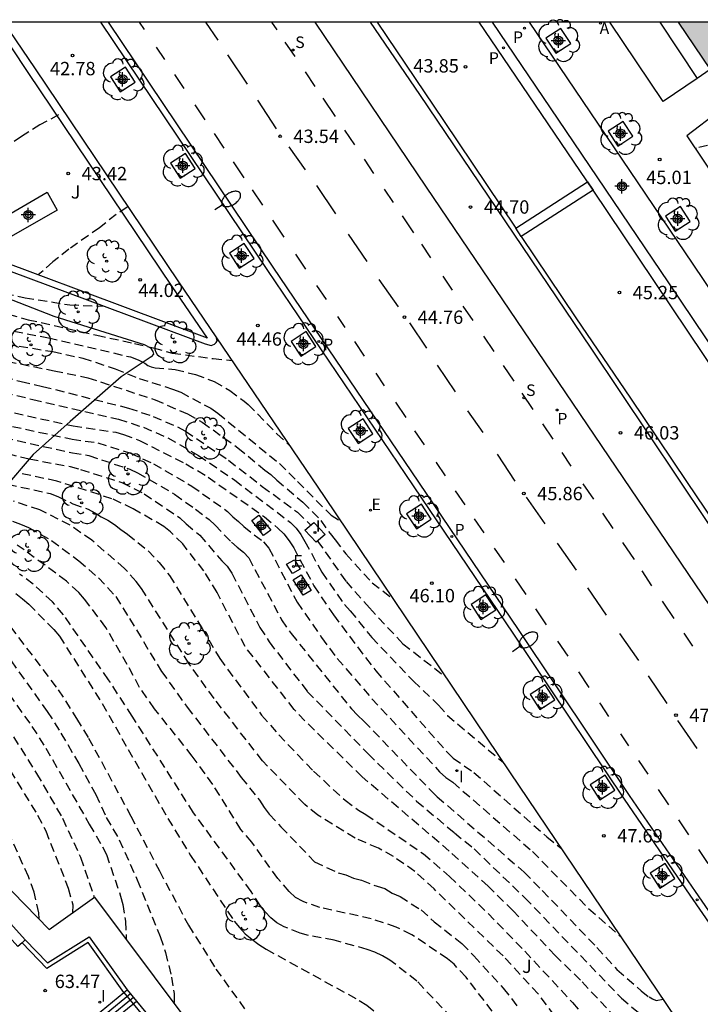
# Model space of a CAD drawing. Units: metres. Extents: x 581343 to 581699, y 4795539 to 4795791.
# Drawn here: x 581469 to 581508, y 4795735 to 4795790 of the extents above; entities that cross this region are included whole.
import ezdxf

# ---------------------------------------------------------------- set-up
doc = ezdxf.new("R2010")
doc.units = ezdxf.units.M
doc.header["$MEASUREMENT"] = 0
doc.linetypes.add('TRAZOS_NORMALES', pattern=[0.75, 0.5, -0.25])
for name, color, linetype in [('010106', 9, 'Continuous'), ('020194', 31, 'TRAZOS_NORMALES'), ('020195', 30, 'TRAZOS_NORMALES'), ('020204', 9, 'Continuous'), ('020308', 9, 'Continuous'), ('060106', 9, 'Continuous'), ('060108', 9, 'Continuous'), ('060113', 4, 'Continuous'), ('060117', 9, 'Continuous'), ('060141', 9, 'Continuous'), ('060144', 9, 'Continuous'), ('060145', 9, 'Continuous'), ('070105', 6, 'Continuous'), ('090111', 4, 'Continuous'), ('100101', 9, 'Continuous'), ('100105', 3, 'Continuous'), ('100107', 3, 'Continuous'), ('100119', 4, 'Continuous'), ('100202', 3, 'Continuous'), ('100302', 7, 'Continuous'), ('200205', 4, 'Continuous'), ('200305', 4, 'Continuous'), ('210203', 4, 'Continuous'), ('210204', 9, 'Continuous'), ('210205', 4, 'Continuous'), ('210303', 4, 'Continuous'), ('210304', 9, 'Continuous'), ('210305', 4, 'Continuous'), ('220205', 1, 'Continuous'), ('220305', 1, 'Continuous'), ('250202', 9, 'Continuous'), ('260101', 9, 'Continuous'), ('270104', 9, 'Continuous'), ('270204', 9, 'Continuous'), ('270304', 9, 'Continuous'), ('990501', 21, 'Continuous'), ('Centroides', 1, 'Continuous')]:
    doc.layers.add(name, color=color, linetype=linetype)
doc.layers.add('080111', color=7, linetype='Continuous', lineweight=30)
doc.styles.add('ARIAL', font='arial.ttf', dxfattribs={"height": 1})
doc.styles.add('ROMANS', font='romans__.ttf', dxfattribs={"height": 1})

# ---------------------------------------------------------------- blocks, each defined once
blk = doc.blocks.new('Centroide')
for points in [[(0.402, 0), (-0.402, 0)], [(0, -0.402), (0, 0.402)]]:
    blk.add_lwpolyline(points)
for radius in [0.256, 0.159]:
    blk.add_circle((0, 0), radius)
blk = doc.blocks.new('ARBOL')
blk.add_circle((0, 0), 0.0587)
for centre, radius, start, end in [((-0.28, 0.855), 0.3, 359.2878, 173.6078), ((0.097, 0.97), 0.21, 23.1565, 160.4665), ((0.438, 0.881), 0.24, 301.578, 139.328), ((-0.564, 0.381), 0.532, 92.28, 254.58), ((0.656, 0.288), 0.443, 319.8556, 114.7656), ((-0.091, 0.321), 0.12, 119.14, 310.56), ((0.819, -0.249), 0.383, 235.5275, 62.0275), ((-0.556, -0.339), 0.555, 142.64, 266.54), ((-0.039, -0.384), 0.21, 189.64, 323.88), ((-0.301, -0.676), 0.45, 213.78, 295.32), ((0.299, -0.624), 0.532, 224.67, 0.24)]:
    blk.add_arc(centre, radius, start, end)
blk = doc.blocks.new('REIND')
blk.add_circle((0, 0), 0.055)
blk = doc.blocks.new('ABAS')
blk.add_circle((0, 0), 0.055)
blk = doc.blocks.new('PLUVI3')
blk.add_circle((0, 0), 0.055)
blk = doc.blocks.new('REGELE')
blk.add_circle((0, 0), 0.055)
blk = doc.blocks.new('FAREDI')
blk.add_line((0, 0), (0.5, 0))
blk.add_lwpolyline([(0.5, 0, 0.159986), (0.538, -0.117, 0.106322), (0.675, -0.238, 0.071006), (0.858, -0.309, 0.057309), (1.099, -0.337, 0.057309), (1.339, -0.309, 0.071006), (1.522, -0.238, 0.106322), (1.659, -0.117, 0.159986), (1.697, 0, 0.159986), (1.659, 0.117, 0.106322), (1.522, 0.238, 0.071006), (1.339, 0.309, 0.057309), (1.099, 0.337, 0.057309), (0.858, 0.309, 0.071006), (0.675, 0.238, 0.106322), (0.538, 0.117, 0.159986)], format="xyb", close=True)
blk = doc.blocks.new('COTAPU')
blk.add_circle((0, 0), 0.075)
blk = doc.blocks.new('PLUVI2')
blk.add_circle((0, 0), 0.055)
blk = doc.blocks.new('SANEA')
blk.add_circle((0, 0), 0.055)

msp = doc.modelspace()

# ---------------------------------------------------------------- hatches: boundary and pattern name
at = {"layer": '990501'}
msp.add_hatch(color=256, dxfattribs=at).paths.add_polyline_path([(581530.573, 4795790.198), (581506.458, 4795790.198), (581512.058, 4795781.91), (581513.515, 4795782.88), (581512.555, 4795784.323), (581517.868, 4795787.913), (581520.791, 4795783.587)], flags=0)

# ---------------------------------------------------------------- linework, layer by layer
at = {"layer": '010106'}
msp.add_lwpolyline([(581344.212, 4795540.209), (581694.202, 4795540.201), (581694.207, 4795790.194), (581344.217, 4795790.202)], close=True, dxfattribs=at)
at = {"layer": '020194'}
for points, elevation in [([(581471.675, 4795785.001), (581470.632, 4795784.44), (581469.591, 4795783.782), (581468.732, 4795783.173), (581467.763, 4795782.442), (581467.584, 4795782.271), (581466.615, 4795781.456), (581465.669, 4795780.773), (581464.062, 4795779.363), (581463.278, 4795778.72)], 43.14), ([(581508.108, 4795783.284), (581507.474, 4795783.137), (581507.418, 4795783.109)], 45.14), ([(581475.528, 4795779.809), (581474.91, 4795779.405), (581473.969, 4795778.665), (581472.258, 4795777.454), (581471.361, 4795776.748), (581470.539, 4795776.011)], 43.64), ([(581468.655, 4795774.979), (581469.794, 4795774.733), (581472.311, 4795774.33), (581474.232, 4795774.26)], 44.14), ([(581469.173, 4795772.853), (581471.109, 4795772.484), (581475.713, 4795771.408), (581476.148, 4795771.254), (581476.52, 4795771.052), (581476.692, 4795770.932), (581476.878, 4795770.849), (581477.094, 4795770.796), (581478.221, 4795770.704), (581479.355, 4795770.424), (581480.413, 4795770.026), (581481.285, 4795769.531), (581482.104, 4795768.924), (581482.32, 4795768.744), (581483.935, 4795767.09), (581484.684, 4795766.409)], 45.14), ([(581467.985, 4795772.259), (581471.348, 4795771.708), (581473.031, 4795771.34), (581474.857, 4795770.744), (581476.206, 4795770.198), (581478.08, 4795769.599), (581478.532, 4795769.423), (581480.222, 4795768.525), (581480.62, 4795768.244), (581484.073, 4795765.432), (581485.093, 4795764.424), (581486.974, 4795762.522), (581487.56, 4795762.159)], 45.64), ([(581465.741, 4795771.156), (581469.567, 4795770.024), (581470.774, 4795769.757), (581475.607, 4795768.538), (581476.985, 4795768.072), (581478.36, 4795767.477), (581478.796, 4795767.239), (581481.224, 4795765.611), (581483.112, 4795764.14), (581485.092, 4795762.692), (581485.84, 4795761.973)], 46.64), ([(581468.801, 4795771.159), (581471.431, 4795770.635), (581473.325, 4795770.236), (581477.095, 4795769.007), (581478.91, 4795768.21), (581479.742, 4795767.749), (581481.739, 4795766.311), (581483.252, 4795765.061), (581483.588, 4795764.819), (581483.932, 4795764.494), (581485.387, 4795763.263), (581486.397, 4795762.23), (581486.918, 4795761.493), (581487.208, 4795761.142), (581487.806, 4795760.35), (581489.279, 4795758.734), (581490.493, 4795757.797)], 46.14), ([(581464.805, 4795769.231), (581472.491, 4795767.537), (581474.882, 4795767.186), (581475.324, 4795767.057), (581476.215, 4795766.72), (581478.828, 4795765.412), (581480.066, 4795764.666), (581483.235, 4795762.433), (581483.991, 4795761.798), (581484.316, 4795761.483), (581484.621, 4795761.094), (581484.877, 4795760.694), (581486.005, 4795758.56), (581487.106, 4795756.924), (581489.482, 4795753.786), (581493.519, 4795749.196), (581493.823, 4795748.883), (581494.99, 4795748.09), (581499.093, 4795744.47), (581499.913, 4795743.809)], 47.64), ([(581469.092, 4795767.51), (581472.431, 4795766.791), (581473.873, 4795766.587), (581475.712, 4795766.004), (581476.998, 4795765.415), (581479.152, 4795764.16), (581481.167, 4795762.737), (581481.463, 4795762.438), (581481.773, 4795762.173), (581482.072, 4795761.884), (581483.184, 4795761.03), (581483.487, 4795760.676), (581485.073, 4795757.635), (581486.447, 4795755.657), (581487.324, 4795754.479), (581489.267, 4795752.223), (581493.071, 4795748.128), (581493.424, 4795747.795), (581493.814, 4795747.53), (581498.287, 4795743.64), (581501.437, 4795740.44), (581503.296, 4795738.802)], 48.14), ([(581468.616, 4795766.874), (581472.453, 4795766.024), (581473.383, 4795765.874), (581475.679, 4795765.105), (581476.11, 4795764.901), (581478.194, 4795763.703), (581479.358, 4795762.863), (581480.122, 4795762.276), (581480.461, 4795761.971), (581481.383, 4795761.018), (581481.707, 4795760.722), (581482.064, 4795760.452), (581482.352, 4795760.133), (581484.197, 4795756.654), (581484.731, 4795755.879), (581488.124, 4795751.651), (581488.462, 4795751.298), (581488.819, 4795750.963), (581492.59, 4795747.057), (581492.937, 4795746.718), (581497.818, 4795742.487), (581498.835, 4795741.454), (581501.891, 4795738.263), (581503.028, 4795737.017), (581504.39, 4795735.818), (581504.829, 4795735.483), (581505.015, 4795735.373), (581505.226, 4795735.285), (581505.624, 4795735.355)], 48.64), ([(581468.08, 4795766.159), (581470.033, 4795765.68), (581472.321, 4795765.256), (581472.911, 4795765.093), (581475.232, 4795764.365), (581476.482, 4795763.725), (581478.476, 4795762.383), (581478.834, 4795762.038), (581479.598, 4795761.407), (581480.843, 4795759.959), (581481.15, 4795759.662), (581481.408, 4795759.268), (581482.979, 4795756.228), (581483.5, 4795755.41), (581485.642, 4795752.636), (581489.053, 4795749.132), (581491.776, 4795746.476), (581493.899, 4795744.692), (581495.004, 4795743.794), (581497.86, 4795741.044), (581503.279, 4795735.412), (581505.047, 4795733.916), (581507.025, 4795732.505)], 49.14), ([(581468.823, 4795764.271), (581471.196, 4795763.739), (581471.634, 4795763.568), (581472.479, 4795763.169), (581473.33, 4795762.871), (581473.716, 4795762.659), (581474.076, 4795762.427), (581474.444, 4795762.246), (581474.816, 4795762.007), (581475.169, 4795761.721), (581475.549, 4795761.467), (581476.698, 4795760.529), (581477.332, 4795759.871), (581477.898, 4795759.145), (581479.735, 4795756.173), (581480.721, 4795754.483), (581483.078, 4795751.307), (581484.035, 4795750.205), (581485.992, 4795748.151), (581487.762, 4795746.521), (581488.524, 4795745.972), (581488.918, 4795745.73), (581492.16, 4795743.521), (581493.627, 4795742.246), (581495.786, 4795740.176), (581497.851, 4795738.054), (581500.521, 4795735.177), (581501.303, 4795734.23)], 50.14), ([(581499.969, 4795733.839), (581498.615, 4795735.647), (581496.63, 4795737.785), (581492.755, 4795741.552), (581491.68, 4795742.533), (581490.481, 4795743.363), (581489.637, 4795743.829), (581488.329, 4795744.391), (581486.232, 4795745.684), (581485.497, 4795746.291), (581483.124, 4795748.737), (581480.409, 4795752.234), (581478.994, 4795754.199), (581476.33, 4795758.411), (581476.039, 4795758.804), (581475.381, 4795759.537), (581473.544, 4795761.116), (581472.329, 4795761.957), (581470.626, 4795762.83), (581469.142, 4795763.305)], 50.64), ([(581467.685, 4795762.707), (581469.545, 4795762.028), (581469.991, 4795761.83), (581471.283, 4795761.111), (581472.813, 4795759.972), (581473.91, 4795759.012), (581474.892, 4795757.961), (581475.66, 4795756.724), (581477.456, 4795753.756), (581478.897, 4795751.752), (581481.934, 4795747.809), (581482.954, 4795746.533), (581483.21, 4795746.126), (581483.506, 4795745.739), (581484.163, 4795745.033), (581486.048, 4795743.074), (581487.367, 4795742.454), (581487.795, 4795742.331), (581488.242, 4795742.153), (581488.679, 4795742.039), (581489.559, 4795741.695), (581489.986, 4795741.57), (581490.402, 4795741.315), (581490.846, 4795741.118), (581492.031, 4795740.372), (581492.76, 4795739.708), (581494.319, 4795738.482), (581494.992, 4795737.785), (581496.645, 4795735.982), (581497.515, 4795734.856)], 51.14), ([(581486.217, 4795761.076), (581487.818, 4795758.806), (581489.127, 4795757.32), (581491.005, 4795755.306), (581493.424, 4795753.438)], 46.64), ([(581496.017, 4795734.682), (581494.555, 4795736.597), (581493.88, 4795737.32), (581493.521, 4795737.619), (581491.515, 4795738.976), (581490.632, 4795739.399), (581489.226, 4795739.874), (581486.341, 4795740.501), (581485.413, 4795740.837), (581484.977, 4795741.058), (581484.628, 4795741.395), (581483.978, 4795742.13), (581482.533, 4795744.162), (581481.916, 4795744.891), (581480.338, 4795747.409), (581479.181, 4795749.003), (581477.067, 4795751.663), (581476.222, 4795752.856), (581475.534, 4795754.145), (581474.332, 4795756.228), (581473.13, 4795757.813), (581472.815, 4795758.18), (581472.119, 4795758.815), (581469.753, 4795760.578), (581469.355, 4795760.842)], 51.64), ([(581469.271, 4795758.125), (581469.642, 4795757.837), (581470.005, 4795757.523), (581471.404, 4795756.118), (581471.72, 4795755.74), (581474.129, 4795751.955), (581475.577, 4795749.382), (581477.811, 4795745.505), (581479.092, 4795743.424), (581481.533, 4795739.731), (581481.838, 4795739.377), (581482.158, 4795739.034), (581482.521, 4795738.721), (581482.917, 4795738.431), (581483.33, 4795738.162), (581488.562, 4795735.284), (581488.979, 4795735.016), (581493.213, 4795731.6), (581493.552, 4795731.251), (581495.445, 4795728.917), (581496.706, 4795727.068), (581497.105, 4795726.605), (581497.681, 4795726.099)], 52.64), ([(581468.979, 4795756.265), (581471.655, 4795752.727), (581472.692, 4795751.115), (581473.364, 4795750.015), (581475.732, 4795745.636), (581477.34, 4795742.558), (581478.973, 4795739.503), (581480.509, 4795737.048), (581483.428, 4795733.013), (581487.162, 4795729.606), (581488.598, 4795728.949), (581489.234, 4795728.612), (581491.17, 4795728.62), (581491.634, 4795728.492), (581492.085, 4795728.286), (581492.518, 4795728.05), (581493.319, 4795727.483), (581494.083, 4795726.776), (581494.482, 4795726.472), (581494.996, 4795726.209), (581495.511, 4795725.97), (581496.101, 4795725.731), (581496.845, 4795725.527)], 53.14), ([(581467.597, 4795754.31), (581470.178, 4795750.667), (581470.959, 4795749.454), (581473.402, 4795745.179), (581474.15, 4795743.913), (581474.361, 4795743.48), (581475.157, 4795741.148), (581475.286, 4795740.681), (581475.426, 4795739.738), (581475.478, 4795738.699)], 54.14), ([(581469.011, 4795754.343), (581471.042, 4795751.511), (581471.808, 4795750.291), (581472.812, 4795748.584), (581473.764, 4795746.844), (581474.353, 4795745.561), (581475.087, 4795744.3), (581476.094, 4795742.062), (581477.388, 4795738.867), (581477.682, 4795737.984), (581478.021, 4795736.601), (581478.163, 4795735.678), (581478.177, 4795735.099)], 53.64), ([(581468.965, 4795748.19), (581470.502, 4795745.685), (581470.953, 4795744.805), (581472.221, 4795741.592), (581472.473, 4795740.656), (581472.456, 4795740.197)], 55.14), ([(581470.579, 4795739.861), (581470.577, 4795740.198), (581470.298, 4795741.368), (581469.984, 4795742.24), (581468.251, 4795746.071)], 55.64)]:
    msp.add_lwpolyline(points, dxfattribs=dict(at, elevation=elevation))
at = {"layer": '020195'}
for points, elevation in [([(581468.12, 4795774.001), (581469.971, 4795773.5), (581473.815, 4795772.63), (581475.944, 4795772.169), (581476.991, 4795771.914), (581478.054, 4795771.628), (581480.352, 4795771.316), (581481.441, 4795771.213)], 44.64), ([(581464.962, 4795770.286), (581470.229, 4795769.028), (581475.032, 4795767.919), (581476.439, 4795767.458), (581477.807, 4795766.869), (581479.536, 4795765.879), (581481.555, 4795764.502), (581484.698, 4795762.113), (581485.018, 4795761.788), (581485.283, 4795761.443), (581485.511, 4795761.051), (581486.45, 4795759.326), (581487.725, 4795757.51), (581488.045, 4795757.166), (581489.258, 4795755.659), (581491.595, 4795753.211), (581493.013, 4795751.859), (581493.507, 4795751.289), (581496.652, 4795748.638)], 47.14), ([(581506.135, 4795731.893), (581505.273, 4795732.421), (581504.281, 4795733.074), (581503.402, 4795733.886), (581502.955, 4795734.317), (581500.973, 4795736.431), (581499.567, 4795737.799), (581497.193, 4795740.321), (581495.799, 4795741.695), (581493.609, 4795743.671), (581488.722, 4795747.838), (581485.505, 4795750.979), (581484.903, 4795751.623), (581482.15, 4795755.146), (581480.574, 4795758.182), (581479.832, 4795759.399), (581478.644, 4795760.91), (581477.959, 4795761.591), (581477.585, 4795761.897), (581475.867, 4795762.885), (581474.674, 4795763.45), (581471.584, 4795764.437), (581469.372, 4795764.911)], 49.64), ([(581493.737, 4795734.329), (581491.792, 4795736.376), (581490.276, 4795737.554), (581489.866, 4795737.792), (581489.439, 4795737.991), (581488.996, 4795738.155), (581487.155, 4795738.664), (581485.708, 4795738.938), (581485.241, 4795739.054), (581484.346, 4795739.425), (581483.939, 4795739.65), (581483.586, 4795739.928), (581483.28, 4795740.26), (581483, 4795740.618), (581482.485, 4795741.409), (581479.25, 4795745.826), (581475.81, 4795751.245), (581474.483, 4795753.286), (581471.945, 4795756.935), (581471.336, 4795757.658), (581470.256, 4795758.657), (581469.474, 4795759.218)], 52.14), ([(581469.147, 4795750.077), (581470.445, 4795748.031), (581471.891, 4795745.513), (581472.911, 4795743.322), (581473.681, 4795741.065)], 54.64)]:
    msp.add_lwpolyline(points, dxfattribs=dict(at, elevation=elevation))
at = {"layer": '060106', "flags": 128}
msp.add_lwpolyline([(581475.344, 4795735.732), (581477.613, 4795732.986)], dxfattribs=at)
at = {"layer": '060108', "flags": 128}
for points in [[(581474.035, 4795790.199), (581483.404, 4795776.257), (581491.585, 4795764.182), (581497.218, 4795755.848), (581503.422, 4795746.585), (581507.118, 4795741.201), (581510.166, 4795736.777), (581511.649, 4795737.794), (581512.66, 4795736.327), (581514.487, 4795733.697), (581515.599, 4795732.055), (581514.015, 4795730.87), (581517.85, 4795725.283), (581524.731, 4795715.075), (581528.523, 4795709.495), (581533.751, 4795701.721), (581537.485, 4795696.293), (581541.875, 4795689.718), (581542.098, 4795689.386)], [(581557.5, 4795684.549), (581547.909, 4795698.767), (581536.904, 4795715.013), (581530.151, 4795724.951), (581522.375, 4795736.619), (581520.631, 4795735.515), (581519.671, 4795736.924), (581516.797, 4795741.196), (581518.431, 4795742.309), (581511.073, 4795753.279), (581500.161, 4795769.387), (581492.341, 4795780.947), (581486.082, 4795790.199)], [(581489.162, 4795790.198), (581491.942, 4795786.133), (581501.561, 4795771.907), (581509.707, 4795759.745), (581517.173, 4795748.81), (581521.065, 4795742.881), (581521.614, 4795742.053), (581523.441, 4795739.408), (581524.121, 4795738.5), (581527.71, 4795733.196), (581531.955, 4795726.897), (581536.592, 4795720.075), (581543.77, 4795709.439), (581550.24, 4795699.812), (581557.353, 4795689.205)], [(581498.102, 4795790.198), (581500.649, 4795786.443), (581507.288, 4795776.618), (581514.589, 4795765.779), (581521.188, 4795755.999), (581526.74, 4795747.818), (581525.356, 4795746.884)]]:
    msp.add_lwpolyline(points, dxfattribs=at)
at = {"layer": '060113', "flags": 128}
for points in [[(581542.395, 4795689.604), (581537.796, 4795696.491), (581534.062, 4795701.92), (581528.835, 4795709.693), (581525.043, 4795715.273), (581518.161, 4795725.481), (581514.536, 4795730.763), (581516.116, 4795731.945), (581514.799, 4795733.894), (581512.968, 4795736.529), (581511.734, 4795738.308), (581510.258, 4795737.295), (581507.428, 4795741.4), (581503.733, 4795746.783), (581497.53, 4795756.044), (581491.897, 4795764.379), (581483.716, 4795776.454), (581474.479, 4795790.199)], [(581501.683, 4795780.761), (581496.632, 4795788.213), (581495.293, 4795790.198)], [(581525.356, 4795746.884), (581519.899, 4795754.947), (581511.436, 4795767.4), (581505.94, 4795775.573), (581499.716, 4795784.763), (581496.031, 4795790.198)], [(581564.542, 4795687.725), (581551.471, 4795707.051), (581544.358, 4795717.527), (581537.021, 4795728.44), (581530.104, 4795738.713), (581525.395, 4795745.696), (581518.426, 4795755.991), (581511.624, 4795765.974), (581504.222, 4795777.017), (581501.683, 4795780.761)]]:
    msp.add_lwpolyline(points, dxfattribs=at)
at = {"layer": '060117', "flags": 128}
for points in [[(581472.801, 4795733.639), (581475.344, 4795735.732)], [(581475.344, 4795735.732), (581475.532, 4795735.886)], [(581475.532, 4795735.886), (581477.797, 4795733.137)]]:
    msp.add_lwpolyline(points, dxfattribs=at)
at = {"layer": '060141', "flags": 128}
for points in [[(581472.973, 4795733.435), (581475.706, 4795735.675)], [(581473.151, 4795733.226), (581475.88, 4795735.463)], [(581473.328, 4795733.017), (581476.055, 4795735.252)]]:
    msp.add_lwpolyline(points, dxfattribs=at)
at = {"layer": '060144', "flags": 128}
msp.add_lwpolyline([(581475.344, 4795735.732), (581473.329, 4795738.537), (581471.019, 4795737.088), (581469.624, 4795738.52)], dxfattribs=at)
at = {"layer": '060145', "flags": 128}
msp.add_lwpolyline([(581506.979, 4795732.471), (581507.376, 4795732.762), (581497.003, 4795748.116), (581486.645, 4795763.521), (581480.526, 4795772.531)], dxfattribs=at)
at = {"layer": '070105', "flags": 128}
for points in [[(581480.032, 4795772.471), (581463.602, 4795778.598), (581460.068, 4795779.924), (581458.815, 4795780.298), (581457.086, 4795780.445), (581455.814, 4795780.38), (581454.523, 4795780.224), (581442.097, 4795778.258), (581440.484, 4795777.991), (581438.748, 4795777.817), (581437.297, 4795777.734), (581435.394, 4795777.746), (581433.425, 4795777.893), (581430.763, 4795778.154), (581428.992, 4795778.455), (581426.672, 4795779.061), (581425.259, 4795779.553), (581424.525, 4795779.783), (581422.903, 4795780.523), (581420.997, 4795781.683), (581419.919, 4795782.545), (581418.293, 4795784.18), (581415.304, 4795788.555), (581414.717, 4795789.518)], [(581425.218, 4795779.197), (581426.57, 4795778.726), (581428.918, 4795778.113), (581430.717, 4795777.807), (581433.395, 4795777.544), (581435.38, 4795777.396), (581437.306, 4795777.384), (581438.775, 4795777.468), (581440.53, 4795777.644), (581442.153, 4795777.912), (581454.571, 4795779.877), (581455.844, 4795780.031), (581457.08, 4795780.094), (581458.749, 4795779.952), (581459.956, 4795779.592), (581463.479, 4795778.27), (581479.909, 4795772.143)], [(581454.64, 4795749.697), (581456.207, 4795749.365), (581458.187, 4795748.81), (581460, 4795748.176), (581462.232, 4795747.206), (581464.389, 4795745.96), (581466.347, 4795744.182), (581471.154, 4795739.274), (581473.696, 4795741.075), (581480.399, 4795732.137), (581485.213, 4795725.228), (581488.705, 4795719.937)], [(581469.803, 4795738.682), (581467.818, 4795740.875), (581465.499, 4795743.054), (581463.96, 4795744.457), (581462.883, 4795745.278), (581461.611, 4795746.093)], [(581469.624, 4795738.52), (581469.395, 4795738.313), (581467.425, 4795740.489), (581465.125, 4795742.65), (581463.607, 4795744.034), (581462.567, 4795744.827), (581461.314, 4795745.63), (581461.512, 4795745.939)], [(581469.803, 4795738.682), (581469.624, 4795738.52)], [(581469.803, 4795738.682), (581471.056, 4795737.394), (581473.393, 4795738.86), (581475.532, 4795735.886)]]:
    msp.add_lwpolyline(points, dxfattribs=at)
at = {"layer": '080111', "flags": 128}
msp.add_lwpolyline([(581506.458, 4795790.198), (581508.254, 4795787.539)], dxfattribs=at)
at = {"layer": '090111', "flags": 128}
for points in [[(581505.436, 4795790.198), (581507.526, 4795787.043)], [(581468.313, 4795779.087), (581471.029, 4795780.651), (581471.605, 4795779.652), (581468.889, 4795778.088), (581468.313, 4795779.087)]]:
    msp.add_lwpolyline(points, dxfattribs=at)
at = {"layer": '100101', "flags": 128}
for points in [[(581499.589, 4795788.464), (581500.428, 4795789.011), (581499.881, 4795789.85), (581499.042, 4795789.303), (581499.589, 4795788.464)], [(581475.138, 4795786.293), (581475.977, 4795786.84), (581475.43, 4795787.679), (581474.591, 4795787.132), (581475.138, 4795786.293)], [(581503.081, 4795783.248), (581503.92, 4795783.795), (581503.373, 4795784.634), (581502.535, 4795784.087), (581503.081, 4795783.248)], [(581478.511, 4795781.442), (581479.35, 4795781.989), (581478.803, 4795782.828), (581477.964, 4795782.281), (581478.511, 4795781.442)], [(581506.294, 4795778.473), (581507.133, 4795779.02), (581506.586, 4795779.859), (581505.747, 4795779.312), (581506.294, 4795778.473)], [(581481.811, 4795776.394), (581482.65, 4795776.941), (581482.103, 4795777.78), (581481.264, 4795777.233), (581481.811, 4795776.394)], [(581485.281, 4795771.443), (581486.12, 4795771.99), (581485.573, 4795772.829), (581484.734, 4795772.282), (581485.281, 4795771.443)], [(581488.49, 4795766.551), (581489.329, 4795767.098), (581488.782, 4795767.937), (581487.943, 4795767.39), (581488.49, 4795766.551)], [(581491.764, 4795761.764), (581492.603, 4795762.311), (581492.056, 4795763.15), (581491.217, 4795762.603), (581491.764, 4795761.764)], [(581495.379, 4795756.669), (581496.218, 4795757.216), (581495.671, 4795758.055), (581494.832, 4795757.508), (581495.379, 4795756.669)], [(581498.702, 4795751.616), (581499.541, 4795752.163), (581498.994, 4795753.002), (581498.155, 4795752.455), (581498.702, 4795751.616)], [(581502.064, 4795746.548), (581502.903, 4795747.095), (581502.356, 4795747.934), (581501.517, 4795747.387), (581502.064, 4795746.548)], [(581505.441, 4795741.594), (581506.279, 4795742.14), (581505.733, 4795742.979), (581504.894, 4795742.433), (581505.441, 4795741.594)]]:
    msp.add_lwpolyline(points, dxfattribs=at)
at = {"layer": '100105', "flags": 128}
for points in [[(581507.526, 4795787.043), (581505.625, 4795785.747), (581502.627, 4795790.198)], [(581508.76, 4795785.201), (581506.945, 4795783.813), (581512.67, 4795775.293), (581516.065, 4795774.672), (581526.453, 4795781.748), (581533.192, 4795786.287), (581531.427, 4795788.862)], [(581508.254, 4795787.539), (581507.526, 4795787.043)], [(581468.676, 4795774.757), (581471.408, 4795773.706), (581476.49, 4795772.112), (581476.836, 4795771.926), (581476.971, 4795771.722), (581477.007, 4795771.573), (581476.871, 4795771.407), (581475.183, 4795770.294), (581472.336, 4795767.784), (581470.244, 4795765.926), (581468.584, 4795763.993)]]:
    msp.add_lwpolyline(points, dxfattribs=at)
at = {"layer": '100107', "flags": 128}
for points in [[(581480.032, 4795772.471), (581478.063, 4795775.37), (581469.978, 4795787.382), (581468.073, 4795790.199)], [(581480.526, 4795772.531), (581478.425, 4795775.624), (581470.341, 4795787.636), (581468.608, 4795790.199)], [(581479.909, 4795772.143), (581480.25, 4795772.057), (581480.43, 4795772.124), (581480.529, 4795772.21), (581480.578, 4795772.315), (581480.526, 4795772.531)]]:
    msp.add_lwpolyline(points, dxfattribs=at)
at = {"layer": '100119', "flags": 128}
for points in [[(581483.19, 4795761.387), (581482.531, 4795762.227), (581482.928, 4795762.518), (581483.587, 4795761.678), (581483.19, 4795761.387)], [(581485.414, 4795758.041), (581484.851, 4795758.906), (581485.288, 4795759.172), (581485.851, 4795758.307), (581485.414, 4795758.041)]]:
    msp.add_lwpolyline(points, dxfattribs=at)
at = {"layer": '260101', "flags": 128}
for points in [[(581476.502, 4795789.788), (581476.226, 4795790.199)], [(581479.93, 4795790.199), (581480.61, 4795789.198)], [(581483.943, 4795789.767), (581483.652, 4795790.199)], [(581489.567, 4795790.198), (581493.287, 4795784.679), (581497.342, 4795778.634)], [(581477.638, 4795788.098), (581477.168, 4795788.796)], [(581484.955, 4795788.267), (581484.403, 4795789.085)], [(581481.166, 4795788.369), (581482.256, 4795786.72)], [(581478.729, 4795786.475), (581478.203, 4795787.257)], [(581486.084, 4795786.594), (581485.537, 4795787.404)], [(581487.228, 4795784.898), (581486.524, 4795785.941)], [(581479.915, 4795784.71), (581479.345, 4795785.558)], [(581482.848, 4795785.826), (581483.888, 4795784.206)], [(581480.981, 4795783.125), (581480.431, 4795783.943)], [(581488.301, 4795783.307), (581487.744, 4795784.133)], [(581484.61, 4795783.211), (581485.528, 4795781.91)], [(581482.098, 4795781.466), (581481.612, 4795782.186), (581481.496, 4795782.359)], [(581489.384, 4795781.702), (581488.843, 4795782.505)], [(581486.149, 4795781.031), (581487.225, 4795779.433)], [(581497.342, 4795778.634), (581501.377, 4795781.232)], [(581501.377, 4795781.232), (581501.683, 4795780.761)], [(581483.141, 4795779.921), (581482.559, 4795780.783)], [(581490.483, 4795780.073), (581489.976, 4795780.824)], [(581501.683, 4795780.761), (581497.648, 4795778.164)], [(581491.627, 4795778.377), (581490.984, 4795779.331)], [(581484.351, 4795778.127), (581483.708, 4795779.08)], [(581487.933, 4795778.307), (581488.987, 4795776.759)], [(581497.648, 4795778.164), (581497.342, 4795778.634)], [(581497.648, 4795778.164), (581500.717, 4795773.613), (581503.786, 4795769.087), (581506.935, 4795764.415), (581512.604, 4795756.024), (581521.522, 4795742.779)], [(581492.573, 4795776.975), (581492.062, 4795777.732)], [(581485.567, 4795776.327), (581484.989, 4795777.183)], [(581493.794, 4795775.166), (581493.272, 4795775.939)], [(581486.711, 4795774.631), (581486.174, 4795775.427)], [(581489.666, 4795775.764), (581490.735, 4795774.216)], [(581494.951, 4795773.448), (581494.4, 4795774.266)], [(581487.774, 4795773.056), (581487.354, 4795773.678)], [(581491.378, 4795773.322), (581492.338, 4795771.905)], [(581488.853, 4795771.458), (581488.305, 4795772.269)], [(581496.126, 4795771.707), (581495.544, 4795772.57)], [(581492.929, 4795770.939), (581493.94, 4795769.45)], [(581489.977, 4795769.793), (581489.501, 4795770.498)], [(581497.25, 4795770.041), (581496.657, 4795770.919)], [(581498.313, 4795768.466), (581497.705, 4795769.367)], [(581491.185, 4795768), (581490.604, 4795768.863)], [(581494.641, 4795768.375), (581495.5, 4795767.161)], [(581499.442, 4795766.792), (581498.859, 4795767.656)], [(581492.213, 4795766.477), (581491.682, 4795767.264)], [(581500.459, 4795765.285), (581499.943, 4795766.049)], [(581493.391, 4795764.738), (581492.887, 4795765.479), (581492.877, 4795765.494)], [(581496.309, 4795765.955), (581497.298, 4795764.444)], [(581494.501, 4795763.106), (581493.966, 4795763.893)], [(581501.719, 4795763.416), (581501.137, 4795764.279)], [(581497.927, 4795763.536), (581498.974, 4795762.039)], [(581495.57, 4795761.535), (581495.03, 4795762.328)], [(581502.822, 4795761.781), (581502.241, 4795762.643)], [(581504.002, 4795760.032), (581503.349, 4795761)], [(581496.705, 4795759.866), (581496.15, 4795760.682)], [(581499.674, 4795760.964), (581500.729, 4795759.431)], [(581504.989, 4795758.569), (581504.433, 4795759.394)], [(581497.922, 4795758.077), (581497.326, 4795758.953)], [(581501.371, 4795758.457), (581502.411, 4795756.917)], [(581506.232, 4795756.732), (581505.657, 4795757.579), (581505.581, 4795757.691)], [(581499.078, 4795756.377), (581498.472, 4795757.269)], [(581503.177, 4795755.885), (581504.232, 4795754.366)], [(581507.295, 4795755.168), (581506.792, 4795755.909)], [(581500.284, 4795754.604), (581499.709, 4795755.45)], [(581501.471, 4795752.86), (581500.879, 4795753.73)], [(581504.78, 4795753.502), (581505.828, 4795751.954)], [(581502.578, 4795751.228), (581502.117, 4795751.91), (581502.066, 4795751.985)], [(581506.434, 4795751.01), (581507.503, 4795749.433)], [(581503.699, 4795749.571), (581503.237, 4795750.253)], [(581504.769, 4795747.989), (581504.251, 4795748.754)], [(581505.935, 4795746.264), (581505.352, 4795747.127)], [(581507.065, 4795744.592), (581506.497, 4795745.432)], [(581508.154, 4795742.98), (581507.627, 4795743.76)]]:
    msp.add_lwpolyline(points, dxfattribs=at)
at = {"layer": '270104', "flags": 128}
for points in [[(581486.652, 4795761.446), (581486.144, 4795761.014), (581485.493, 4795761.677), (581486, 4795762.109), (581486.652, 4795761.446)], [(581485.245, 4795759.499), (581484.801, 4795759.26), (581484.481, 4795759.779), (581484.925, 4795760.018), (581485.245, 4795759.499)]]:
    msp.add_lwpolyline(points, dxfattribs=at)

# ---------------------------------------------------------------- block references
at = {"layer": '020204', "rotation": 359.9987685839998}
for p in [(581472.465, 4795788.327, 42.776), (581494.518, 4795787.697, 43.846), (581484.11, 4795783.794, 43.537), (581505.424, 4795782.492, 45.005), (581472.223, 4795781.701, 43.416), (581494.802, 4795779.824, 44.699), (581476.259, 4795775.734, 44.016), (581503.161, 4795775.024, 45.252), (581491.09, 4795773.64, 44.758), (581482.864, 4795773.178, 44.463), (581503.228, 4795767.15, 46.032), (581497.8, 4795763.739, 45.861), (581492.637, 4795758.716, 46.099), (581506.341, 4795751.297, 47.241), (581502.292, 4795744.531, 47.685), (581470.922, 4795735.836, 63.473)]:
    msp.add_blockref('COTAPU', p, dxfattribs=at)
at = {"layer": '100202', "rotation": 359.9987685839998}
for p in [(581499.735, 4795789.157), (581475.284, 4795786.986), (581503.227, 4795783.941), (581478.657, 4795782.135), (581506.44, 4795779.166), (581481.957, 4795777.087), (581474.377, 4795776.783), (581472.776, 4795773.94), (581470.126, 4795772.091), (581478.194, 4795772.245), (581485.427, 4795772.136), (581488.636, 4795767.244), (581479.909, 4795766.841), (581475.576, 4795764.841), (581472.973, 4795763.214), (581491.91, 4795762.457), (581470.027, 4795760.536), (581495.525, 4795757.362), (581479, 4795755.32), (581498.848, 4795752.309), (581502.21, 4795747.241), (581505.587, 4795742.286), (581482.166, 4795739.847)]:
    msp.add_blockref('ARBOL', p, dxfattribs=at)
at = {"layer": '200205', "rotation": 359.9987685839998}
msp.add_blockref('ABAS', (581502.099, 4795790.143, 44.216), dxfattribs=at)
at = {"layer": '210203', "rotation": 359.9987685839998}
for p in [(581497.837, 4795789.858, 43.77), (581496.649, 4795788.755, 43.77), (581499.67, 4795768.431, 45.67), (581493.757, 4795761.332, 45.669), (581507.535, 4795740.93, 47.954)]:
    msp.add_blockref('PLUVI2', p, dxfattribs=at)
at = {"layer": '210204', "rotation": 359.9987685839998}
for p in [(581484.845, 4795788.639, 43.362), (581497.805, 4795769.107, 45.504)]:
    msp.add_blockref('SANEA', p, dxfattribs=at)
at = {"layer": '210205', "rotation": 359.9987685839998}
msp.add_blockref('PLUVI3', (581486.289, 4795772.282, 44.445), dxfattribs=at)
at = {"layer": '220205', "rotation": 359.9987685839998}
for p in [(581489.193, 4795762.809, 45.565), (581484.863, 4795759.639, 48.01)]:
    msp.add_blockref('REGELE', p, dxfattribs=at)
at = {"layer": '250202'}
for p, rotation in [((581480.44, 4795779.685), 32.70076857963083), ((581497.168, 4795754.882), 35.88226858557893)]:
    msp.add_blockref('FAREDI', p, dxfattribs=dict(at, rotation=rotation))
at = {"layer": '270204', "rotation": 359.9987685839998}
for p in [(581486.072, 4795761.56, 46.682), (581494.043, 4795748.184, 47.728), (581473.99, 4795735.193, 63.435)]:
    msp.add_blockref('REIND', p, dxfattribs=at)
at = {"layer": 'Centroides', "rotation": 359.9987685839998}
for p in [(581499.736, 4795789.157), (581475.27, 4795786.988), (581503.224, 4795783.948), (581478.651, 4795782.139), (581503.306, 4795780.989), (581469.976, 4795779.38), (581506.44, 4795779.169), (581481.949, 4795777.09), (581485.42, 4795772.141), (581488.636, 4795767.252), (581491.91, 4795762.463), (581483.054, 4795761.953), (581485.346, 4795758.613), (581495.521, 4795757.364), (581498.844, 4795752.314), (581502.209, 4795747.245), (581505.581, 4795742.286)]:
    msp.add_blockref('Centroide', p, dxfattribs=at)

# ---------------------------------------------------------------- texts
at = {"layer": '020308', "style": 'ARIAL'}
for s, p in [('43.85', (581491.594, 4795787.374)), ('42.78', (581471.195, 4795787.22)), ('43.54', (581484.86, 4795783.419)), ('43.42', (581472.973, 4795781.326)), ('45.01', (581504.668, 4795781.112)), ('44.70', (581495.552, 4795779.449)), ('44.02', (581476.158, 4795774.772)), ('45.25', (581503.911, 4795774.649)), ('44.76', (581491.84, 4795773.265)), ('44.46', (581481.662, 4795772.04)), ('46.03', (581503.978, 4795766.775)), ('45.86', (581498.55, 4795763.364)), ('46.10', (581491.377, 4795757.636)), ('47.24', (581507.091, 4795750.922)), ('47.69', (581503.042, 4795744.156)), ('63.47', (581471.46, 4795735.982))]:
    msp.add_text(s, height=0.75, rotation=359.9988, dxfattribs=at).set_placement(p)
at = {"layer": '100302', "style": 'ARIAL'}
for p in [(581472.133, 4795780.299), (581497.472, 4795736.83)]:
    msp.add_text(' J', height=0.75, rotation=359.9988, dxfattribs=at).set_placement(p)
at = {"layer": '200305', "style": 'ROMANS'}
msp.add_text('A', height=0.65, rotation=359.9988, dxfattribs=at).set_placement((581502.054, 4795789.537))
at = {"layer": '210303', "style": 'ROMANS'}
for p in [(581497.192, 4795789.032), (581495.836, 4795787.861), (581499.682, 4795767.617), (581493.912, 4795761.387)]:
    msp.add_text('P', height=0.65, rotation=359.9988, dxfattribs=at).set_placement(p)
at = {"layer": '210304', "style": 'ROMANS'}
for p in [(581484.965, 4795788.749), (581497.925, 4795769.217)]:
    msp.add_text('S', height=0.65, rotation=359.9988, dxfattribs=at).set_placement(p)
at = {"layer": '210305', "style": 'ROMANS'}
msp.add_text('P', height=0.65, rotation=359.9988, dxfattribs=at).set_placement((581486.533, 4795771.782))
at = {"layer": '220305', "style": 'ROMANS'}
for p in [(581489.248, 4795762.809), (581484.863, 4795759.639)]:
    msp.add_text('E', height=0.65, rotation=359.9988, dxfattribs=at).set_placement(p)
at = {"layer": '270304', "style": 'ROMANS'}
for p in [(581486.119, 4795761.592), (581494.162, 4795747.537), (581474.064, 4795735.223)]:
    msp.add_text('I', height=0.65, rotation=359.9988, dxfattribs=at).set_placement(p)

doc.saveas('drawing.dxf')
